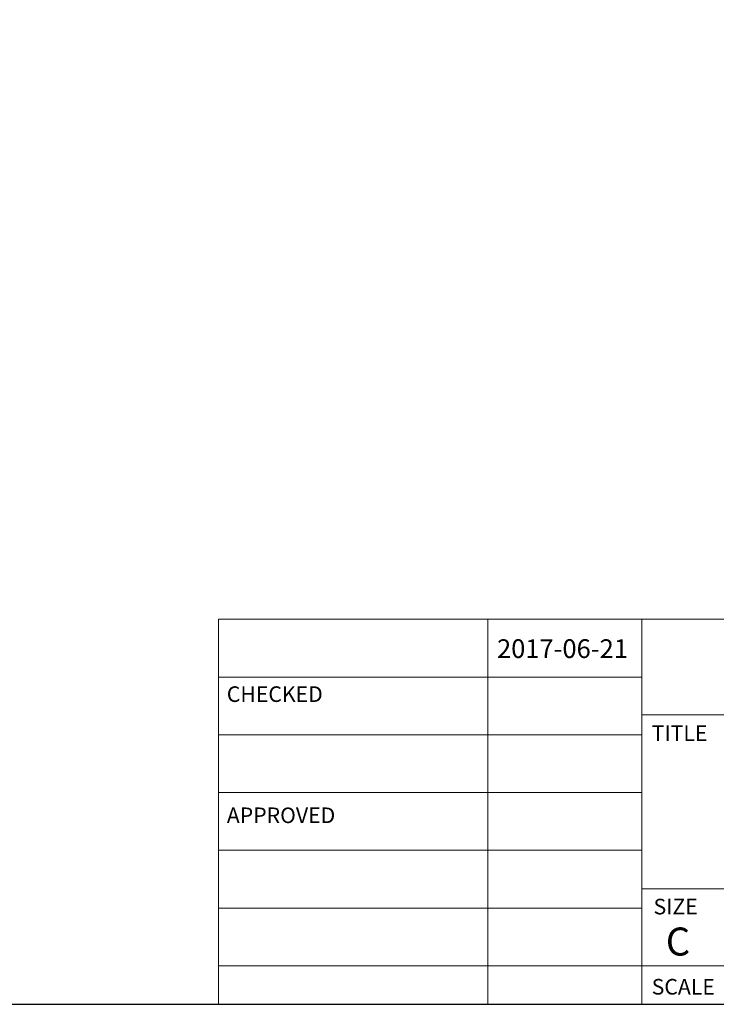
# Model space of a CAD drawing. Units: millimetres. Extents: x 11270 to 12048, y 404 to 954.
# Drawn here: x 11659 to 11854, y 404 to 679 of the extents above; entities that cross this region are included whole.
import ezdxf

# ---------------------------------------------------------------- set-up
doc = ezdxf.new("R2010")
doc.units = ezdxf.units.MM
doc.header["$MEASUREMENT"] = 0
doc.layers.add('Drawing Frame', color=7, linetype='Continuous', lineweight=30, true_color=0x000000)

msp = doc.modelspace()

# ---------------------------------------------------------------- linework, layer by layer
at = {"layer": 'Drawing Frame', "color": 18, "lineweight": 0, "true_color": 0x000000}
for p, q in [((11790.04, 403.81), (11790.04, 511.44)), ((11833.1, 403.81), (11833.1, 511.44)), ((11714.69, 495.3), (11833.1, 495.3)), ((11833.1, 484.75), (12048.37, 484.75)), ((11714.69, 479.15), (11833.1, 479.15)), ((11714.69, 463.01), (11833.1, 463.01)), ((11714.69, 446.86), (11833.1, 446.86)), ((12048.37, 436.1), (11833.1, 436.1)), ((11714.69, 430.71), (11833.1, 430.71)), ((12048.37, 414.57), (11714.69, 414.57))]:
    msp.add_line(p, q, dxfattribs=at)
at = {"layer": 'Drawing Frame'}
msp.add_lwpolyline([(11269.8, 954.37), (11269.8, 403.81), (12048.37, 403.81), (12048.37, 954.37), (11269.8, 954.37)], dxfattribs=at)
at = {"layer": 'Drawing Frame', "color": 18, "lineweight": 0, "true_color": 0x000000}
msp.add_lwpolyline([(11714.69, 403.81), (12048.37, 403.81), (12048.37, 511.44), (11714.69, 511.44), (11714.69, 403.81)], dxfattribs=at)

# ---------------------------------------------------------------- texts
at = {"layer": 'Drawing Frame', "attachment_point": 1, "line_spacing_factor": 0.963855}
for s, insert, char_height, width in [('\\fArial;2017-06-21', (11792.57, 505.86), 5.2254, 40.7955), ('\\fArial;CHECKED', (11717.01, 492.7), 4.3545, 33.2618), ('\\fArial;TITLE', (11835.82, 481.76), 4.3545, 20.3033), ('\\fArial;APPROVED', (11717.01, 458.83), 4.3545, 37.5638), ('\\fArial;SIZE', (11836.34, 433.3), 4.3545, 17.1555), ('\\fArial;C', (11839.76, 425.27), 7.838, 14.7789), ('\\fArial;SCALE', (11835.82, 410.89), 4.3545, 23.5298)]:
    msp.add_mtext(s, dxfattribs=dict(at, insert=insert, char_height=char_height, width=width))

doc.saveas('drawing.dxf')
